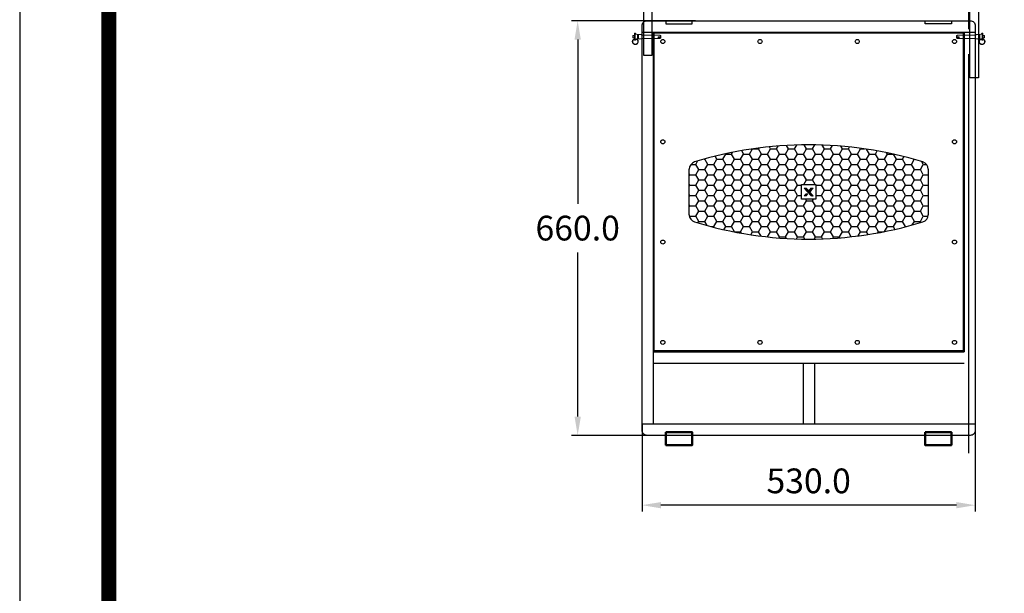
# Model space of a CAD drawing. Units: millimetres. Extents: x 0 to 9304, y 0 to 6560.
# Drawn here: x 0 to 1566, y 1575 to 2488 of the extents above; entities that cross this region are included whole.
import ezdxf

# ---------------------------------------------------------------- set-up
doc = ezdxf.new("R2010")
doc.units = ezdxf.units.MM
doc.header["$PDSIZE"] = -1
for name, color, linetype in [('02___PRT_ALL_AXES', 251, 'Continuous'), ('_Layer_', 7, 'Continuous'), ('_U+B808_U+C774_U+C5B4 1', 7, 'Continuous')]:
    doc.layers.add(name, color=color, linetype=linetype)
doc.styles.get("Standard").update_dxf_attribs({"font": 'malgun.ttf'})
doc.dimstyles.new('ISO-25$0', dxfattribs={"dimtxt": 15, "dimasz": 5, "dimexe": 1.25, "dimexo": 0.625, "dimtad": 1, "dimdec": 1, "dimdsep": 46, "dimtxsty": 'Standard', "dimcen": 0, "dimclrd": 1, "dimclre": 1, "dimclrt": 1, "dimadec": 0, "dimazin": 0, "dimtfac": 1, "dimtdec": 1, "dimtmove": 2, "dimatfit": 3, "dimfxl": 1, "dimtolj": 1, "dimarcsym": 0})

# ---------------------------------------------------------------- blocks, each defined once
blk = doc.blocks.new('도각')
at = {"color": 0}
blk.add_lwpolyline([(83409, 62000), (2709, 62000), (2709, 5100), (83409, 5100)], close=True, dxfattribs=at)
at = {"color": 0, "const_width": 204}
blk.add_lwpolyline([(3938, 61146), (82180, 61146), (82180, 5954), (3938, 5954)], close=True, dxfattribs=at)
blk = doc.blocks.new('A$C322E31C8')
at = {"color": 4}
for p, q in [((120, 107), (120, 101)), ((120, 59), (120, 65))]:
    blk.add_line(p, q, dxfattribs=at)
at = {"color": 4, "linetype": 'Continuous', "lineweight": 0}
for p, q in [((188, 47), (188, 119)), ((191, 45), (191, 120)), ((192, 45), (192, 120)), ((195, 117), (195, 48)), ((137, 58), (139, 59)), ((157, 39), (156, 35)), ((157, 38), (156, 34)), ((156, 35), (156, 31)), ((156, 34), (156, 30)), ((156, 31), (156, 30)), ((156, 30), (156, 28)), ((156, 28), (156, 24)), ((156, 24), (157, 20)), ((158, 43), (157, 39)), ((158, 42), (157, 38)), ((157, 20), (159, 16)), ((160, 47), (158, 43)), ((160, 46), (158, 42)), ((159, 34), (160, 38)), ((159, 30), (159, 34)), ((159, 29), (159, 30)), ((159, 30), (159, 30)), ((159, 29), (159, 30)), ((159, 25), (159, 29)), ((159, 25), (159, 29)), ((160, 21), (159, 25)), ((160, 21), (159, 25)), ((159, 16), (161, 13)), ((163, 50), (160, 47)), ((163, 49), (160, 46)), ((160, 38), (161, 42)), ((162, 18), (160, 21)), ((162, 18), (160, 21)), ((161, 42), (163, 45)), ((161, 13), (164, 9)), ((164, 14), (162, 18)), ((163, 14), (162, 18)), ((166, 53), (163, 50)), ((166, 52), (163, 49)), ((163, 45), (166, 48)), ((167, 11), (164, 14)), ((166, 11), (163, 14)), ((164, 9), (167, 6)), ((169, 56), (166, 53)), ((169, 55), (166, 52)), ((166, 48), (169, 51)), ((169, 9), (166, 11)), ((170, 9), (167, 11)), ((167, 6), (170, 4)), ((173, 58), (169, 56)), ((173, 57), (169, 55)), ((169, 51), (172, 53)), ((172, 7), (169, 9)), ((173, 6), (170, 9)), ((171, 4), (174, 3)), ((172, 53), (175, 55)), ((172, 7), (172, 6)), ((176, 60), (173, 58)), ((176, 59), (173, 57)), ((177, 5), (173, 6)), ((174, 3), (178, 1)), ((175, 55), (179, 56)), ((179, 60), (176, 60)), ((180, 60), (176, 59)), ((181, 4), (177, 5)), ((178, 1), (183, 0)), ((179, 56), (183, 57)), ((185, 3), (181, 4)), ((183, 57), (183, 57)), ((183, 0), (187, 0)), ((189, 3), (185, 3)), ((187, 0), (191, 0)), ((193, 4), (189, 3)), ((191, 0), (196, 1)), ((197, 5), (193, 4)), ((198, 60), (195, 60)), ((198, 59), (195, 60)), ((195, 56), (199, 55)), ((196, 1), (200, 3)), ((201, 6), (197, 5)), ((201, 58), (198, 60)), ((201, 57), (198, 59)), ((201, 7), (198, 6)), ((198, 6), (198, 6)), ((199, 55), (202, 53)), ((200, 3), (204, 4)), ((205, 56), (201, 58)), ((205, 55), (201, 57)), ((205, 9), (201, 7)), ((204, 8), (201, 6)), ((202, 53), (205, 51)), ((207, 11), (204, 8)), ((208, 53), (205, 56)), ((208, 53), (205, 55)), ((205, 51), (208, 48)), ((208, 12), (205, 9)), ((210, 14), (207, 11)), ((207, 7), (210, 10)), ((211, 50), (208, 53)), ((211, 50), (208, 53)), ((208, 48), (211, 45)), ((210, 15), (208, 12)), ((212, 18), (210, 15)), ((212, 17), (210, 14)), ((210, 10), (213, 13)), ((211, 72), (211, 94)), ((211, 94), (213, 93)), ((211, 72), (213, 73)), ((214, 47), (211, 50)), ((214, 46), (211, 50)), ((211, 45), (213, 42)), ((214, 22), (212, 18)), ((214, 21), (212, 17)), ((213, 73), (213, 93)), ((213, 42), (214, 39)), ((213, 13), (215, 17)), ((216, 43), (214, 47)), ((216, 43), (214, 46)), ((214, 39), (215, 35)), ((215, 26), (214, 22)), ((215, 25), (214, 21)), ((215, 35), (216, 31)), ((216, 31), (215, 29)), ((216, 30), (215, 28)), ((215, 29), (215, 26)), ((215, 28), (215, 25)), ((215, 17), (217, 21)), ((217, 39), (216, 43)), ((217, 39), (216, 43)), ((216, 31), (216, 30)), ((218, 35), (217, 39)), ((218, 35), (217, 39)), ((217, 21), (218, 25)), ((219, 31), (218, 35)), ((219, 30), (218, 35)), ((218, 29), (219, 30)), ((218, 25), (218, 29)), ((219, 30), (219, 31))]:
    blk.add_line(p, q, dxfattribs=at)
for centre, start, end in [((191, 117), 90, 147.7375), ((192, 117), 360, 90), ((191, 48), 212.2625, 270), ((192, 48), 270, 0)]:
    blk.add_arc(centre, 3, start, end, dxfattribs=at)
for points, knots in [([(171, 4), (171, 4), (171, 4), (170, 4), (170, 4), (170, 4)], [0, 0, 0, 0, 0.705932, 0.905556, 1, 1, 1, 1]), ([(172, 6), (172, 6), (172, 6), (172, 6), (171, 5), (171, 5), (171, 4)], [0, 0, 0, 0, 0.144032, 0.397115, 0.705045, 1, 1, 1, 1]), ([(198, 6), (198, 6), (198, 5), (198, 5), (198, 5)], [0, 0, 0, 0, 0.371356, 1, 1, 1, 1])]:
    blk.add_open_spline(points, degree=3, knots=knots, dxfattribs=at)
at = {"layer": '02___PRT_ALL_AXES', "color": 4, "linetype": 'Continuous', "lineweight": 0}
for p, q in [((120, 107), (153, 107)), ((153, 59), (153, 107)), ((153, 107), (154, 105)), ((154, 60), (154, 105)), ((154, 105), (163, 105)), ((163, 60), (163, 105)), ((191, 120), (192, 120)), ((-85, 97), (-76, 101)), ((-85, 69), (-85, 97)), ((-85, 69), (-76, 65)), ((-76, 65), (-76, 101)), ((-76, 101), (-12, 101)), ((-76, 65), (-12, 65)), ((-12, 101), (120, 101)), ((-12, 65), (120, 65)), ((120, 59), (153, 59)), ((153, 59), (154, 60)), ((154, 60), (163, 60)), ((191, 45), (192, 45)), ((195, 94), (211, 94)), ((195, 72), (211, 72))]:
    blk.add_line(p, q, dxfattribs=at)
for centre, radius, start, end in [((163, 135), 29.2, 270, 327.7375), ((-61, 77), 5.38, 170.5364, 178.8598), ((-62, 77), 5.19, 178.9049, 179.4421), ((-62, 77), 5.16, 179.4421, 179.9997), ((-61, 78), 6, 195.425, 344.4745), ((-61, 78), 6.08, 250.0006, 250.2255), ((-61, 78), 6.05, 289.7394, 291.221), ((-61, 77), 5.38, 1.1404, 9.4847), ((-60, 77), 5.19, 0.558, 1.0951), ((-60, 77), 5.16, 0.0003, 0.558), ((163, 31), 29.2, 32.2625, 90)]:
    blk.add_arc(centre, radius, start, end, dxfattribs=at)
for points in [[(-67, 78), (-67, 79), (-66, 79), (-66, 80)], [(-59, 72), (-60, 71), (-62, 71), (-63, 72)], [(-56, 80), (-56, 79), (-55, 79), (-55, 78)]]:
    blk.add_open_spline(points, degree=3, dxfattribs=at)
for points, knots in [([(-67, 77), (-67, 76), (-67, 75), (-66, 74), (-66, 74)], [0, 0, 0, 0, 0.746468, 1, 1, 1, 1]), ([(-66, 74), (-66, 74), (-67, 75), (-67, 76), (-67, 77)], [0, 0, 0, 0, 0.495031, 1, 1, 1, 1]), ([(-66, 80), (-65, 81), (-64, 82), (-61, 83), (-58, 82), (-57, 81), (-56, 80)], [0, 0, 0, 0, 0.249988, 0.500008, 0.75002, 1, 1, 1, 1]), ([(-63, 72), (-63, 72), (-64, 72), (-65, 73), (-66, 74)], [0, 0, 0, 0, 0.259326, 1, 1, 1, 1]), ([(-56, 74), (-56, 74), (-57, 73), (-58, 72), (-59, 72)], [0, 0, 0, 0, 0.245686, 1, 1, 1, 1]), ([(-56, 74), (-56, 74), (-55, 75), (-55, 76), (-55, 77)], [0, 0, 0, 0, 0.253532, 1, 1, 1, 1]), ([(-55, 77), (-55, 76), (-55, 75), (-56, 74), (-56, 74)], [0, 0, 0, 0, 0.50497, 1, 1, 1, 1])]:
    blk.add_open_spline(points, degree=3, knots=knots, dxfattribs=at)
blk = doc.blocks.new('block 15')
at = {"layer": '_U+B808_U+C774_U+C5B4 1', "lineweight": 0}
for points in [[(239, -290), (215, -290), (183, -327), (150, -290), (126, -290), (215, -390), (239, -390), (194, -340), (239, -290)], [(126, -390), (150, -390), (173, -364), (149, -364), (126, -390)]]:
    blk.add_lwpolyline(points, dxfattribs=at)
blk = doc.blocks.new('X_logo')
h = blk.add_hatch()
h.set_pattern_fill('ANSI31', color=256, scale=0.12265)
h.set_pattern_definition([(45, (28474.142556, -18693.294479), (-0.01084084753, 0.01084084753), [])])
h.paths.add_polyline_path([(30300, -19110.8), (30310.9, -19123), (30313.8, -19123), (30308.3, -19116.9), (30313.8, -19110.8), (30310.9, -19110.8), (30306.9, -19115.2), (30302.9, -19110.8)])
h = blk.add_hatch(color=256)
h.dxf.hatch_style = 1
h.paths.add_polyline_path([(30300, -19110.8), (30310.9, -19123), (30313.8, -19123), (30308.3, -19116.9), (30313.8, -19110.8), (30310.9, -19110.8), (30306.9, -19115.2), (30302.9, -19110.8)])
h = blk.add_hatch(color=256)
h.dxf.hatch_style = 1
h.paths.add_polyline_path([(30300, -19123), (30302.9, -19123), (30305.7, -19119.8), (30302.8, -19119.8)])
blk.add_lwpolyline([(30295.4, -19105.3), (30318.4, -19105.3), (30318.4, -19128.3), (30295.4, -19128.3)], close=True)
at = {"layer": '_U+B808_U+C774_U+C5B4 1', "xscale": 0.12265018882905, "yscale": 0.12265018882905, "zscale": 0.12265018882905}
blk.add_blockref('block 15', (30284.5, -19075.2), dxfattribs=at)
blk = doc.blocks.new('*D23')
at = {"color": 1, "lineweight": -2, "transparency": 16777216}
for p, q in [((1074.5, 2486.4), (877.3, 2486.4)), ((887.3, 2456.4), (887.3, 2195.1)), ((887.3, 1856.4), (887.3, 2117.8)), ((1097.4, 1826.4), (877.3, 1826.4))]:
    blk.add_line(p, q, dxfattribs=at)
at = {"color": 1, "transparency": 16777216}
for points in [[(882.3, 2456.4), (892.3, 2456.4), (887.3, 2486.4)], [(882.3, 1856.4), (892.3, 1856.4), (887.3, 1826.4)]]:
    blk.add_solid(points, dxfattribs=at)
at = {"layer": 'Defpoints', "color": 0, "transparency": 16777216}
for p in [(887.3, 2486.4), (1084.5, 2486.4), (1107.4, 1826.4)]:
    blk.add_point(p, dxfattribs=at)
at = {"color": 1, "transparency": 16777216, "insert": (887.3, 2156.4), "char_height": 39.38, "attachment_point": 5}
blk.add_mtext('\\A1;660.0', dxfattribs=at)
blk = doc.blocks.new('*D24')
at = {"color": 1, "lineweight": -2, "transparency": 16777216}
for p, q in [((1519.6, 1856.9), (1519.6, 1705.4)), ((989.6, 1844.9), (989.6, 1705.4)), ((1489.6, 1715.4), (1019.6, 1715.4))]:
    blk.add_line(p, q, dxfattribs=at)
at = {"color": 1, "transparency": 16777216}
for points in [[(1019.6, 1720.4), (1019.6, 1710.4), (989.6, 1715.4)], [(1489.6, 1720.4), (1489.6, 1710.4), (1519.6, 1715.4)]]:
    blk.add_solid(points, dxfattribs=at)
at = {"layer": 'Defpoints', "color": 0, "transparency": 16777216}
for p in [(1519.6, 1866.9), (989.6, 1854.9), (989.6, 1715.4)]:
    blk.add_point(p, dxfattribs=at)
at = {"color": 1, "transparency": 16777216, "insert": (1254.6, 1754.1), "char_height": 39.38, "attachment_point": 5}
blk.add_mtext('\\A1;530.0', dxfattribs=at)

msp = doc.modelspace()

# ---------------------------------------------------------------- linework, layer by layer
for p, q in [((1509.01, 3107.92), (1509.01, 2473)), ((989.64, 2468.43), (1519.64, 2468.43)), ((1007.64, 1844.43), (1007.64, 2468.43)), ((1509.01, 2432.96), (1509.01, 1798.05)), ((1064.64, 2177.72), (1064.64, 2250.14)), ((1444.64, 2250.14), (1444.64, 2177.72)), ((1007.64, 1959.43), (1501.64, 1959.43)), ((1007.64, 1941.43), (1501.64, 1941.43)), ((1245.64, 1941.43), (1245.64, 1844.43)), ((1263.64, 1941.43), (1263.64, 1844.43)), ((1519.64, 1844.43), (989.64, 1844.43))]:
    msp.add_line(p, q)
at = {"color": 4}
for p, q in [((1027.56, 2486.43), (1027.56, 2481.43)), ((1027.56, 2481.43), (1069.56, 2481.43)), ((1069.56, 2481.43), (1069.56, 2486.43)), ((1439.72, 2481.43), (1439.72, 2486.43)), ((1481.72, 2481.43), (1439.72, 2481.43)), ((1481.72, 2486.43), (1481.72, 2481.43)), ((1027.56, 1826.43), (1027.56, 1831.43)), ((1027.56, 1831.43), (1069.56, 1831.43)), ((1069.56, 1831.43), (1069.56, 1826.43)), ((1481.72, 1831.43), (1439.72, 1831.43)), ((1439.72, 1831.43), (1439.72, 1826.43)), ((1481.72, 1826.43), (1481.72, 1831.43))]:
    msp.add_line(p, q, dxfattribs=at)
at = {"color": 0, "linetype": 'Continuous'}
for p, q in [((1203.6, 2282.54), (1206.19, 2287.02)), ((1222.65, 2282.54), (1219.54, 2287.93)), ((1232.18, 2282.54), (1235.7, 2288.64)), ((1251.23, 2282.54), (1247.56, 2288.89)), ((1260.75, 2282.54), (1264.4, 2288.85)), ((1279.8, 2282.54), (1276.33, 2288.55)), ((1289.33, 2282.54), (1292.35, 2287.78)), ((1308.38, 2282.54), (1305.92, 2286.79)), ((1108.35, 2266.04), (1105.68, 2270.67)), ((1117.88, 2266.04), (1122.64, 2274.29)), ((1122.64, 2274.29), (1122.46, 2274.6)), ((1122.64, 2274.29), (1132.17, 2274.29)), ((1132.16, 2274.29), (1133.7, 2276.95)), ((1136.93, 2266.04), (1132.17, 2274.29)), ((1146.45, 2266.04), (1151.21, 2274.29)), ((1151.22, 2274.29), (1148.11, 2279.66)), ((1151.22, 2274.29), (1160.74, 2274.29)), ((1160.74, 2274.29), (1165.45, 2282.44)), ((1165.5, 2266.04), (1160.74, 2274.29)), ((1166.1, 2282.54), (1175.03, 2282.54)), ((1175.03, 2282.54), (1175.79, 2283.87)), ((1179.79, 2274.29), (1175.03, 2282.54)), ((1175.03, 2266.04), (1179.79, 2274.29)), ((1179.79, 2274.29), (1189.32, 2274.29)), ((1189.31, 2274.29), (1194.08, 2282.54)), ((1194.08, 2266.04), (1189.32, 2274.29)), ((1194.08, 2282.54), (1192.22, 2285.76)), ((1194.08, 2282.54), (1203.6, 2282.54)), ((1208.37, 2274.29), (1203.6, 2282.54)), ((1203.6, 2266.04), (1208.36, 2274.29)), ((1208.37, 2274.29), (1217.89, 2274.29)), ((1217.89, 2274.29), (1222.65, 2282.54)), ((1222.65, 2266.04), (1217.89, 2274.29)), ((1222.65, 2282.54), (1232.18, 2282.54)), ((1236.94, 2274.29), (1232.18, 2282.54)), ((1232.18, 2266.04), (1236.94, 2274.29)), ((1236.94, 2274.29), (1246.47, 2274.29)), ((1246.46, 2274.29), (1251.23, 2282.54)), ((1251.23, 2266.04), (1246.47, 2274.29)), ((1251.23, 2282.54), (1260.75, 2282.54)), ((1265.51, 2274.29), (1260.75, 2282.54)), ((1260.75, 2266.04), (1265.51, 2274.29)), ((1265.52, 2274.29), (1275.04, 2274.29)), ((1275.04, 2274.29), (1279.8, 2282.54)), ((1279.8, 2266.04), (1275.04, 2274.29)), ((1279.8, 2282.54), (1289.33, 2282.54)), ((1294.09, 2274.29), (1289.33, 2282.54)), ((1289.33, 2266.04), (1294.09, 2274.29)), ((1294.09, 2274.29), (1303.62, 2274.29)), ((1303.61, 2274.29), (1308.38, 2282.54)), ((1308.38, 2266.04), (1303.61, 2274.29)), ((1308.38, 2282.54), (1317.9, 2282.54)), ((1317.9, 2282.54), (1319.61, 2285.5)), ((1322.66, 2274.29), (1317.9, 2282.54)), ((1317.9, 2266.04), (1322.66, 2274.29)), ((1322.67, 2274.29), (1332.19, 2274.29)), ((1332.19, 2274.29), (1336.95, 2282.54)), ((1336.95, 2266.04), (1332.19, 2274.29)), ((1336.95, 2282.54), (1336.41, 2283.48)), ((1336.95, 2282.54), (1343.18, 2282.54)), ((1346.48, 2266.04), (1351.24, 2274.29)), ((1351.24, 2274.29), (1346.78, 2282.01)), ((1351.24, 2274.29), (1360.77, 2274.29)), ((1360.76, 2274.29), (1363.61, 2279.22)), ((1365.53, 2266.04), (1360.76, 2274.29)), ((1375.05, 2266.04), (1379.81, 2274.29)), ((1379.81, 2274.29), (1378.63, 2276.33)), ((1379.82, 2274.29), (1388.21, 2274.29)), ((1394.1, 2266.04), (1389.51, 2274)), ((1067.4, 2257.79), (1075.02, 2257.79)), ((1075.01, 2257.79), (1078.09, 2263.12)), ((1079.78, 2249.54), (1075.02, 2257.79)), ((1088.19, 2266.04), (1089.3, 2266.04)), ((1089.3, 2266.04), (1089.51, 2266.41)), ((1094.07, 2257.79), (1089.3, 2266.04)), ((1089.3, 2249.54), (1094.06, 2257.79)), ((1094.07, 2257.79), (1103.59, 2257.79)), ((1103.59, 2257.79), (1108.35, 2266.04)), ((1108.35, 2249.54), (1103.59, 2257.79)), ((1108.35, 2266.04), (1117.88, 2266.04)), ((1122.64, 2257.79), (1117.88, 2266.04)), ((1117.88, 2249.54), (1122.64, 2257.79)), ((1122.64, 2257.79), (1132.17, 2257.79)), ((1132.16, 2257.79), (1136.93, 2266.04)), ((1136.93, 2249.54), (1132.17, 2257.79)), ((1136.93, 2266.04), (1146.45, 2266.04)), ((1151.22, 2257.79), (1146.45, 2266.04)), ((1146.45, 2249.54), (1151.21, 2257.79)), ((1151.22, 2257.79), (1160.74, 2257.79)), ((1160.74, 2257.79), (1165.5, 2266.04)), ((1165.5, 2249.54), (1160.74, 2257.79)), ((1165.5, 2266.04), (1175.03, 2266.04)), ((1179.79, 2257.79), (1175.03, 2266.04)), ((1175.03, 2249.54), (1179.79, 2257.79)), ((1179.79, 2257.79), (1189.32, 2257.79)), ((1189.31, 2257.79), (1194.08, 2266.04)), ((1194.08, 2249.54), (1189.32, 2257.79)), ((1194.08, 2266.04), (1203.6, 2266.04)), ((1208.37, 2257.79), (1203.6, 2266.04)), ((1203.6, 2249.54), (1208.36, 2257.79)), ((1208.37, 2257.79), (1217.89, 2257.79)), ((1217.89, 2257.79), (1222.65, 2266.04)), ((1222.65, 2249.54), (1217.89, 2257.79)), ((1222.65, 2266.04), (1232.18, 2266.04)), ((1236.94, 2257.79), (1232.18, 2266.04)), ((1232.18, 2249.54), (1236.94, 2257.79)), ((1236.94, 2257.79), (1246.47, 2257.79)), ((1246.46, 2257.79), (1251.23, 2266.04)), ((1251.23, 2249.54), (1246.47, 2257.79)), ((1251.23, 2266.04), (1260.75, 2266.04)), ((1265.51, 2257.79), (1260.75, 2266.04)), ((1260.75, 2249.54), (1265.51, 2257.79)), ((1265.52, 2257.79), (1275.04, 2257.79)), ((1275.04, 2257.79), (1279.8, 2266.04)), ((1279.8, 2249.54), (1275.04, 2257.79)), ((1279.8, 2266.04), (1289.33, 2266.04)), ((1294.09, 2257.79), (1289.33, 2266.04)), ((1289.33, 2249.54), (1294.09, 2257.79)), ((1294.09, 2257.79), (1303.62, 2257.79)), ((1303.61, 2257.79), (1308.38, 2266.04)), ((1308.38, 2249.54), (1303.61, 2257.79)), ((1308.38, 2266.04), (1317.9, 2266.04)), ((1322.66, 2257.79), (1317.9, 2266.04)), ((1317.9, 2249.54), (1322.66, 2257.79)), ((1322.67, 2257.79), (1332.19, 2257.79)), ((1332.19, 2257.79), (1336.95, 2266.04)), ((1336.95, 2249.54), (1332.19, 2257.79)), ((1336.95, 2266.04), (1346.48, 2266.04)), ((1351.24, 2257.79), (1346.48, 2266.04)), ((1346.48, 2249.54), (1351.24, 2257.79)), ((1351.24, 2257.79), (1360.77, 2257.79)), ((1360.76, 2257.79), (1365.53, 2266.04)), ((1365.53, 2249.54), (1360.76, 2257.79)), ((1365.53, 2266.04), (1375.05, 2266.04)), ((1379.81, 2257.79), (1375.05, 2266.04)), ((1375.05, 2249.54), (1379.81, 2257.79)), ((1379.82, 2257.79), (1389.34, 2257.79)), ((1389.34, 2257.79), (1394.1, 2266.04)), ((1394.1, 2249.54), (1389.34, 2257.79)), ((1394.1, 2266.04), (1403.63, 2266.04)), ((1403.63, 2266.04), (1405.96, 2270.08)), ((1408.39, 2257.79), (1403.63, 2266.04)), ((1403.63, 2249.54), (1408.39, 2257.79)), ((1408.39, 2257.79), (1417.92, 2257.79)), ((1417.91, 2257.79), (1422.45, 2265.66)), ((1422.68, 2249.54), (1417.91, 2257.79)), ((1432.2, 2249.54), (1436.96, 2257.79)), ((1436.96, 2257.79), (1434.46, 2262.13)), ((1436.97, 2257.79), (1441.88, 2257.79)), ((1065.49, 2241.29), (1064.64, 2242.77)), ((1064.64, 2239.82), (1065.49, 2241.3)), ((1065.49, 2241.29), (1075.02, 2241.29)), ((1075.01, 2241.3), (1079.78, 2249.54)), ((1079.78, 2233.04), (1075.02, 2241.29)), ((1079.78, 2249.54), (1089.3, 2249.54)), ((1094.07, 2241.29), (1089.3, 2249.54)), ((1089.3, 2233.05), (1094.06, 2241.3)), ((1094.07, 2241.29), (1103.59, 2241.29)), ((1103.59, 2241.3), (1108.35, 2249.54)), ((1108.35, 2233.04), (1103.59, 2241.29)), ((1108.35, 2249.54), (1117.88, 2249.54)), ((1122.64, 2241.29), (1117.88, 2249.54)), ((1117.88, 2233.05), (1122.64, 2241.3)), ((1122.64, 2241.29), (1132.17, 2241.29)), ((1132.16, 2241.3), (1136.93, 2249.54)), ((1136.93, 2233.04), (1132.17, 2241.29)), ((1136.93, 2249.54), (1146.45, 2249.54)), ((1151.22, 2241.29), (1146.45, 2249.54)), ((1146.45, 2233.05), (1151.21, 2241.3)), ((1151.22, 2241.29), (1160.74, 2241.29)), ((1160.74, 2241.3), (1165.5, 2249.54)), ((1165.5, 2233.04), (1160.74, 2241.29)), ((1165.5, 2249.54), (1175.03, 2249.54)), ((1179.79, 2241.29), (1175.03, 2249.54)), ((1175.03, 2233.05), (1179.79, 2241.3)), ((1179.79, 2241.29), (1189.32, 2241.29)), ((1189.31, 2241.3), (1194.08, 2249.54)), ((1194.08, 2233.04), (1189.32, 2241.29)), ((1194.08, 2249.54), (1203.6, 2249.54)), ((1208.37, 2241.29), (1203.6, 2249.54)), ((1203.6, 2233.05), (1208.36, 2241.3)), ((1208.37, 2241.29), (1217.89, 2241.29)), ((1217.89, 2241.3), (1222.65, 2249.54)), ((1222.65, 2233.04), (1217.89, 2241.29)), ((1222.65, 2249.54), (1232.18, 2249.54)), ((1236.94, 2241.29), (1232.18, 2249.54)), ((1232.18, 2233.05), (1236.94, 2241.3)), ((1236.94, 2241.29), (1246.47, 2241.29)), ((1246.46, 2241.3), (1251.23, 2249.54)), ((1251.23, 2233.04), (1246.47, 2241.29)), ((1251.23, 2249.54), (1260.75, 2249.54)), ((1265.51, 2241.29), (1260.75, 2249.54)), ((1260.75, 2233.05), (1265.51, 2241.3)), ((1265.52, 2241.29), (1275.04, 2241.29)), ((1275.04, 2241.3), (1279.8, 2249.54)), ((1279.8, 2233.04), (1275.04, 2241.29)), ((1279.8, 2249.54), (1289.33, 2249.54)), ((1294.09, 2241.29), (1289.33, 2249.54)), ((1289.33, 2233.05), (1294.09, 2241.3)), ((1294.09, 2241.29), (1303.62, 2241.29)), ((1303.61, 2241.3), (1308.38, 2249.54)), ((1308.38, 2233.04), (1303.61, 2241.29)), ((1308.38, 2249.54), (1317.9, 2249.54)), ((1322.66, 2241.29), (1317.9, 2249.54)), ((1317.9, 2233.05), (1322.66, 2241.3)), ((1322.67, 2241.29), (1332.19, 2241.29)), ((1332.19, 2241.3), (1336.95, 2249.54)), ((1336.95, 2233.04), (1332.19, 2241.29)), ((1336.95, 2249.54), (1346.48, 2249.54)), ((1351.24, 2241.29), (1346.48, 2249.54)), ((1346.48, 2233.05), (1351.24, 2241.3)), ((1351.24, 2241.29), (1360.77, 2241.29)), ((1360.76, 2241.3), (1365.53, 2249.54)), ((1365.53, 2233.04), (1360.76, 2241.29)), ((1365.53, 2249.54), (1375.05, 2249.54)), ((1379.81, 2241.29), (1375.05, 2249.54)), ((1375.05, 2233.05), (1379.81, 2241.3)), ((1379.82, 2241.29), (1389.34, 2241.29)), ((1389.34, 2241.3), (1394.1, 2249.54)), ((1394.1, 2233.04), (1389.34, 2241.29)), ((1394.1, 2249.54), (1403.63, 2249.54)), ((1408.39, 2241.29), (1403.63, 2249.54)), ((1403.63, 2233.05), (1408.39, 2241.3)), ((1408.39, 2241.29), (1417.92, 2241.29)), ((1417.91, 2241.3), (1422.68, 2249.54)), ((1422.68, 2233.04), (1417.91, 2241.29)), ((1422.68, 2249.54), (1432.2, 2249.54)), ((1436.96, 2241.29), (1432.2, 2249.54)), ((1432.2, 2233.05), (1436.96, 2241.3)), ((1436.97, 2241.29), (1444.64, 2241.29)), ((1065.49, 2224.79), (1064.64, 2226.27)), ((1064.64, 2223.33), (1065.49, 2224.8)), ((1065.49, 2224.8), (1075.02, 2224.8)), ((1075.01, 2224.8), (1079.78, 2233.05)), ((1079.78, 2216.55), (1075.02, 2224.79)), ((1079.78, 2233.05), (1089.3, 2233.05)), ((1094.07, 2224.79), (1089.3, 2233.04)), ((1089.3, 2216.55), (1094.06, 2224.8)), ((1094.07, 2224.8), (1103.59, 2224.8)), ((1103.59, 2224.8), (1108.35, 2233.05)), ((1108.35, 2216.55), (1103.59, 2224.79)), ((1108.35, 2233.05), (1117.88, 2233.05)), ((1122.64, 2224.79), (1117.88, 2233.04)), ((1117.88, 2216.55), (1122.64, 2224.8)), ((1122.64, 2224.8), (1132.17, 2224.8)), ((1132.16, 2224.8), (1136.93, 2233.05)), ((1136.93, 2216.55), (1132.17, 2224.79)), ((1136.93, 2233.05), (1146.45, 2233.05)), ((1151.22, 2224.79), (1146.45, 2233.04)), ((1146.45, 2216.55), (1151.21, 2224.8)), ((1151.22, 2224.8), (1160.74, 2224.8)), ((1160.74, 2224.8), (1165.5, 2233.05)), ((1165.5, 2216.55), (1160.74, 2224.79)), ((1165.5, 2233.05), (1175.03, 2233.05)), ((1179.79, 2224.79), (1175.03, 2233.04)), ((1175.03, 2216.55), (1179.79, 2224.8)), ((1179.79, 2224.8), (1189.32, 2224.8)), ((1189.31, 2224.8), (1194.08, 2233.05)), ((1194.08, 2216.55), (1189.32, 2224.79)), ((1194.08, 2233.05), (1203.6, 2233.05)), ((1208.37, 2224.79), (1203.6, 2233.04)), ((1203.6, 2216.55), (1208.36, 2224.8)), ((1208.37, 2224.8), (1217.89, 2224.8)), ((1217.89, 2224.8), (1222.65, 2233.05)), ((1222.65, 2216.55), (1217.89, 2224.79)), ((1222.65, 2233.05), (1232.18, 2233.05)), ((1236.94, 2224.79), (1232.18, 2233.04)), ((1232.18, 2216.55), (1236.94, 2224.8)), ((1236.94, 2224.8), (1243.03, 2224.8)), ((1246.94, 2225.63), (1251.23, 2233.05)), ((1251.23, 2233.05), (1260.75, 2233.05)), ((1265.03, 2225.63), (1260.75, 2233.04)), ((1266.25, 2224.8), (1275.04, 2224.8)), ((1275.04, 2224.8), (1279.8, 2233.05)), ((1279.8, 2216.55), (1275.04, 2224.79)), ((1279.8, 2233.05), (1289.33, 2233.05)), ((1294.09, 2224.79), (1289.33, 2233.04)), ((1289.33, 2216.55), (1294.09, 2224.8)), ((1294.09, 2224.8), (1303.62, 2224.8)), ((1303.61, 2224.8), (1308.38, 2233.05)), ((1308.38, 2216.55), (1303.61, 2224.79)), ((1308.38, 2233.05), (1317.9, 2233.05)), ((1322.66, 2224.79), (1317.9, 2233.04)), ((1317.9, 2216.55), (1322.66, 2224.8)), ((1322.67, 2224.8), (1332.19, 2224.8)), ((1332.19, 2224.8), (1336.95, 2233.05)), ((1336.95, 2216.55), (1332.19, 2224.79)), ((1336.95, 2233.05), (1346.48, 2233.05)), ((1351.24, 2224.79), (1346.48, 2233.04)), ((1346.48, 2216.55), (1351.24, 2224.8)), ((1351.24, 2224.8), (1360.77, 2224.8)), ((1360.76, 2224.8), (1365.53, 2233.05)), ((1365.53, 2216.55), (1360.76, 2224.79)), ((1365.53, 2233.05), (1375.05, 2233.05)), ((1379.81, 2224.79), (1375.05, 2233.04)), ((1375.05, 2216.55), (1379.81, 2224.8)), ((1379.82, 2224.8), (1389.34, 2224.8)), ((1389.34, 2224.8), (1394.1, 2233.05)), ((1394.1, 2216.55), (1389.34, 2224.79)), ((1394.1, 2233.05), (1403.63, 2233.05)), ((1408.39, 2224.79), (1403.63, 2233.04)), ((1403.63, 2216.55), (1408.39, 2224.8)), ((1408.39, 2224.8), (1417.92, 2224.8)), ((1417.91, 2224.8), (1422.68, 2233.05)), ((1422.68, 2216.55), (1417.91, 2224.79)), ((1422.68, 2233.05), (1432.2, 2233.05)), ((1436.96, 2224.79), (1432.2, 2233.04)), ((1432.2, 2216.55), (1436.96, 2224.8)), ((1436.97, 2224.8), (1444.64, 2224.8)), ((1065.49, 2208.3), (1064.64, 2209.77)), ((1064.64, 2206.83), (1065.49, 2208.3)), ((1065.49, 2208.3), (1075.02, 2208.3)), ((1075.01, 2208.3), (1079.78, 2216.55)), ((1079.78, 2200.05), (1075.02, 2208.3)), ((1079.78, 2216.55), (1089.3, 2216.55)), ((1094.07, 2208.3), (1089.3, 2216.55)), ((1089.3, 2200.05), (1094.06, 2208.3)), ((1094.07, 2208.3), (1103.59, 2208.3)), ((1103.59, 2208.3), (1108.35, 2216.55)), ((1108.35, 2200.05), (1103.59, 2208.3)), ((1108.35, 2216.55), (1117.88, 2216.55)), ((1122.64, 2208.3), (1117.88, 2216.55)), ((1117.88, 2200.05), (1122.64, 2208.3)), ((1122.64, 2208.3), (1132.17, 2208.3)), ((1132.16, 2208.3), (1136.93, 2216.55)), ((1136.93, 2200.05), (1132.17, 2208.3)), ((1136.93, 2216.55), (1146.45, 2216.55)), ((1151.22, 2208.3), (1146.45, 2216.55)), ((1146.45, 2200.05), (1151.21, 2208.3)), ((1151.22, 2208.3), (1160.74, 2208.3)), ((1160.74, 2208.3), (1165.5, 2216.55)), ((1165.5, 2200.05), (1160.74, 2208.3)), ((1165.5, 2216.55), (1175.03, 2216.55)), ((1179.79, 2208.3), (1175.03, 2216.55)), ((1175.03, 2200.05), (1179.79, 2208.3)), ((1179.79, 2208.3), (1189.32, 2208.3)), ((1189.31, 2208.3), (1194.08, 2216.55)), ((1194.08, 2200.05), (1189.32, 2208.3)), ((1194.08, 2216.55), (1203.6, 2216.55)), ((1208.37, 2208.3), (1203.6, 2216.55)), ((1203.6, 2200.05), (1208.36, 2208.3)), ((1208.37, 2208.3), (1217.89, 2208.3)), ((1217.89, 2208.3), (1222.65, 2216.55)), ((1222.65, 2200.05), (1217.89, 2208.3)), ((1222.65, 2216.55), (1232.18, 2216.55)), ((1236.94, 2208.3), (1232.18, 2216.55)), ((1232.18, 2200.05), (1236.94, 2208.3)), ((1236.94, 2208.3), (1243.03, 2208.3)), ((1251.23, 2216.55), (1249.19, 2220.07)), ((1251.07, 2216.27), (1251.23, 2216.55)), ((1251.23, 2216.55), (1253.76, 2216.55)), ((1255.52, 2216.55), (1258.47, 2216.55)), ((1266.25, 2208.3), (1275.04, 2208.3)), ((1275.04, 2208.3), (1279.8, 2216.55)), ((1279.8, 2200.05), (1275.04, 2208.3)), ((1279.8, 2216.55), (1289.33, 2216.55)), ((1294.09, 2208.3), (1289.33, 2216.55)), ((1289.33, 2200.05), (1294.09, 2208.3)), ((1294.09, 2208.3), (1303.62, 2208.3)), ((1303.61, 2208.3), (1308.38, 2216.55)), ((1308.38, 2200.05), (1303.61, 2208.3)), ((1308.38, 2216.55), (1317.9, 2216.55)), ((1322.66, 2208.3), (1317.9, 2216.55)), ((1317.9, 2200.05), (1322.66, 2208.3)), ((1322.67, 2208.3), (1332.19, 2208.3)), ((1332.19, 2208.3), (1336.95, 2216.55)), ((1336.95, 2200.05), (1332.19, 2208.3)), ((1336.95, 2216.55), (1346.48, 2216.55)), ((1351.24, 2208.3), (1346.48, 2216.55)), ((1346.48, 2200.05), (1351.24, 2208.3)), ((1351.24, 2208.3), (1360.77, 2208.3)), ((1360.76, 2208.3), (1365.53, 2216.55)), ((1365.53, 2200.05), (1360.76, 2208.3)), ((1365.53, 2216.55), (1375.05, 2216.55)), ((1379.81, 2208.3), (1375.05, 2216.55)), ((1375.05, 2200.05), (1379.81, 2208.3)), ((1379.82, 2208.3), (1389.34, 2208.3)), ((1389.34, 2208.3), (1394.1, 2216.55)), ((1394.1, 2200.05), (1389.34, 2208.3)), ((1394.1, 2216.55), (1403.63, 2216.55)), ((1408.39, 2208.3), (1403.63, 2216.55)), ((1403.63, 2200.05), (1408.39, 2208.3)), ((1408.39, 2208.3), (1417.92, 2208.3)), ((1417.91, 2208.3), (1422.68, 2216.55)), ((1422.68, 2200.05), (1417.91, 2208.3)), ((1422.68, 2216.55), (1432.2, 2216.55)), ((1436.96, 2208.3), (1432.2, 2216.55)), ((1432.2, 2200.05), (1436.96, 2208.3)), ((1436.97, 2208.3), (1444.64, 2208.3)), ((1065.49, 2191.8), (1064.64, 2193.27)), ((1075.01, 2191.8), (1079.78, 2200.05)), ((1079.78, 2200.05), (1089.3, 2200.05)), ((1094.07, 2191.8), (1089.3, 2200.05)), ((1103.59, 2191.8), (1108.35, 2200.05)), ((1108.35, 2200.05), (1117.88, 2200.05)), ((1122.64, 2191.8), (1117.88, 2200.05)), ((1132.16, 2191.8), (1136.93, 2200.05)), ((1136.93, 2200.05), (1146.45, 2200.05)), ((1151.22, 2191.8), (1146.45, 2200.05)), ((1160.74, 2191.8), (1165.5, 2200.05)), ((1165.5, 2200.05), (1175.03, 2200.05)), ((1179.79, 2191.8), (1175.03, 2200.05)), ((1189.31, 2191.8), (1194.08, 2200.05)), ((1194.08, 2200.05), (1203.6, 2200.05)), ((1208.37, 2191.8), (1203.6, 2200.05)), ((1217.89, 2191.8), (1222.65, 2200.05)), ((1222.65, 2200.05), (1232.18, 2200.05)), ((1236.94, 2191.8), (1232.18, 2200.05)), ((1246.46, 2191.8), (1251.23, 2200.05)), ((1251.23, 2200.05), (1249.86, 2202.41)), ((1251.23, 2200.05), (1260.75, 2200.05)), ((1260.75, 2200.05), (1262.11, 2202.41)), ((1265.51, 2191.8), (1260.75, 2200.05)), ((1275.04, 2191.8), (1279.8, 2200.05)), ((1279.8, 2200.05), (1289.33, 2200.05)), ((1294.09, 2191.8), (1289.33, 2200.05)), ((1303.61, 2191.8), (1308.38, 2200.05)), ((1308.38, 2200.05), (1317.9, 2200.05)), ((1322.66, 2191.8), (1317.9, 2200.05)), ((1332.19, 2191.8), (1336.95, 2200.05)), ((1336.95, 2200.05), (1346.48, 2200.05)), ((1351.24, 2191.8), (1346.48, 2200.05)), ((1360.76, 2191.8), (1365.53, 2200.05)), ((1365.53, 2200.05), (1375.05, 2200.05)), ((1379.81, 2191.8), (1375.05, 2200.05)), ((1389.34, 2191.8), (1394.1, 2200.05)), ((1394.1, 2200.05), (1403.63, 2200.05)), ((1408.39, 2191.8), (1403.63, 2200.05)), ((1417.91, 2191.8), (1422.68, 2200.05)), ((1422.68, 2200.05), (1432.2, 2200.05)), ((1436.96, 2191.8), (1432.2, 2200.05)), ((1064.64, 2190.33), (1065.49, 2191.8)), ((1065.49, 2175.3), (1064.68, 2176.7)), ((1065.49, 2191.8), (1075.02, 2191.8)), ((1075.01, 2175.3), (1079.78, 2183.55)), ((1079.78, 2183.55), (1075.02, 2191.8)), ((1079.78, 2183.55), (1089.3, 2183.55)), ((1089.3, 2183.55), (1094.06, 2191.8)), ((1094.07, 2175.3), (1089.3, 2183.55)), ((1094.07, 2191.8), (1103.59, 2191.8)), ((1108.35, 2183.55), (1103.59, 2191.8)), ((1103.59, 2175.3), (1108.35, 2183.55)), ((1108.35, 2183.55), (1117.88, 2183.55)), ((1117.88, 2183.55), (1122.64, 2191.8)), ((1122.64, 2175.3), (1117.88, 2183.55)), ((1122.64, 2191.8), (1132.17, 2191.8)), ((1132.16, 2175.3), (1136.93, 2183.55)), ((1136.93, 2183.55), (1132.17, 2191.8)), ((1136.93, 2183.55), (1146.45, 2183.55)), ((1146.45, 2183.55), (1151.21, 2191.8)), ((1151.22, 2175.3), (1146.45, 2183.55)), ((1151.22, 2191.8), (1160.74, 2191.8)), ((1165.5, 2183.55), (1160.74, 2191.8)), ((1160.74, 2175.3), (1165.5, 2183.55)), ((1165.5, 2183.55), (1175.03, 2183.55)), ((1175.03, 2183.55), (1179.79, 2191.8)), ((1179.79, 2175.3), (1175.03, 2183.55)), ((1179.79, 2191.8), (1189.32, 2191.8)), ((1189.31, 2175.3), (1194.08, 2183.55)), ((1194.08, 2183.55), (1189.32, 2191.8)), ((1194.08, 2183.55), (1203.6, 2183.55)), ((1203.6, 2183.55), (1208.36, 2191.8)), ((1208.37, 2175.3), (1203.6, 2183.55)), ((1208.37, 2191.8), (1217.89, 2191.8)), ((1222.65, 2183.55), (1217.89, 2191.8)), ((1217.89, 2175.3), (1222.65, 2183.55)), ((1222.65, 2183.55), (1232.18, 2183.55)), ((1232.18, 2183.55), (1236.94, 2191.8)), ((1236.94, 2175.3), (1232.18, 2183.55)), ((1236.94, 2191.8), (1246.47, 2191.8)), ((1246.46, 2175.3), (1251.23, 2183.55)), ((1251.23, 2183.55), (1246.47, 2191.8)), ((1251.23, 2183.55), (1260.75, 2183.55)), ((1260.75, 2183.55), (1265.51, 2191.8)), ((1265.51, 2175.3), (1260.75, 2183.55)), ((1265.52, 2191.8), (1275.04, 2191.8)), ((1279.8, 2183.55), (1275.04, 2191.8)), ((1275.04, 2175.3), (1279.8, 2183.55)), ((1279.8, 2183.55), (1289.33, 2183.55)), ((1289.33, 2183.55), (1294.09, 2191.8)), ((1294.09, 2175.3), (1289.33, 2183.55)), ((1294.09, 2191.8), (1303.62, 2191.8)), ((1303.61, 2175.3), (1308.38, 2183.55)), ((1308.38, 2183.55), (1303.61, 2191.8)), ((1308.38, 2183.55), (1317.9, 2183.55)), ((1317.9, 2183.55), (1322.66, 2191.8)), ((1322.66, 2175.3), (1317.9, 2183.55)), ((1322.67, 2191.8), (1332.19, 2191.8)), ((1336.95, 2183.55), (1332.19, 2191.8)), ((1332.19, 2175.3), (1336.95, 2183.55)), ((1336.95, 2183.55), (1346.48, 2183.55)), ((1346.48, 2183.55), (1351.24, 2191.8)), ((1351.24, 2175.3), (1346.48, 2183.55)), ((1351.24, 2191.8), (1360.77, 2191.8)), ((1365.53, 2183.55), (1360.76, 2191.8)), ((1360.76, 2175.3), (1365.53, 2183.55)), ((1365.53, 2183.55), (1375.05, 2183.55)), ((1375.05, 2183.55), (1379.81, 2191.8)), ((1379.81, 2175.3), (1375.05, 2183.55)), ((1379.82, 2191.8), (1389.34, 2191.8)), ((1394.1, 2183.55), (1389.34, 2191.8)), ((1389.34, 2175.3), (1394.1, 2183.55)), ((1394.1, 2183.55), (1403.63, 2183.55)), ((1403.63, 2183.55), (1408.39, 2191.8)), ((1408.39, 2175.3), (1403.63, 2183.55)), ((1408.39, 2191.8), (1417.92, 2191.8)), ((1422.68, 2183.55), (1417.91, 2191.8)), ((1417.91, 2175.3), (1422.68, 2183.55)), ((1422.68, 2183.55), (1432.2, 2183.55)), ((1432.2, 2183.55), (1436.96, 2191.8)), ((1436.96, 2175.3), (1432.2, 2183.55)), ((1436.97, 2191.8), (1444.64, 2191.8)), ((1065.06, 2174.56), (1065.49, 2175.3)), ((1065.49, 2175.3), (1075.02, 2175.3)), ((1079.78, 2167.05), (1075.02, 2175.3)), ((1078.39, 2164.65), (1079.78, 2167.06)), ((1079.78, 2167.05), (1089.3, 2167.05)), ((1089.3, 2167.06), (1094.06, 2175.3)), ((1093.11, 2160.46), (1089.3, 2167.05)), ((1094.07, 2175.3), (1103.59, 2175.3)), ((1108.35, 2167.05), (1103.59, 2175.3)), ((1103.59, 2158.81), (1108.35, 2167.06)), ((1108.35, 2167.05), (1117.88, 2167.05)), ((1117.88, 2167.06), (1122.64, 2175.3)), ((1122.64, 2158.8), (1117.88, 2167.05)), ((1122.64, 2175.3), (1132.17, 2175.3)), ((1132.16, 2158.81), (1136.93, 2167.06)), ((1136.93, 2167.05), (1132.17, 2175.3)), ((1136.93, 2167.05), (1146.45, 2167.05)), ((1146.45, 2167.06), (1151.21, 2175.3)), ((1151.22, 2158.8), (1146.45, 2167.05)), ((1151.22, 2175.3), (1160.74, 2175.3)), ((1165.5, 2167.05), (1160.74, 2175.3)), ((1160.74, 2158.81), (1165.5, 2167.06)), ((1165.5, 2167.05), (1175.03, 2167.05)), ((1175.03, 2167.06), (1179.79, 2175.3)), ((1179.79, 2158.8), (1175.03, 2167.05)), ((1179.79, 2175.3), (1189.32, 2175.3)), ((1189.31, 2158.81), (1194.08, 2167.06)), ((1194.08, 2167.05), (1189.32, 2175.3)), ((1194.08, 2167.05), (1203.6, 2167.05)), ((1203.6, 2167.06), (1208.36, 2175.3)), ((1208.37, 2158.8), (1203.6, 2167.05)), ((1208.37, 2175.3), (1217.89, 2175.3)), ((1222.65, 2167.05), (1217.89, 2175.3)), ((1217.89, 2158.81), (1222.65, 2167.06)), ((1222.65, 2167.05), (1232.18, 2167.05)), ((1232.18, 2167.06), (1236.94, 2175.3)), ((1236.94, 2158.8), (1232.18, 2167.05)), ((1236.94, 2175.3), (1246.47, 2175.3)), ((1246.46, 2158.81), (1251.23, 2167.06)), ((1251.23, 2167.05), (1246.47, 2175.3)), ((1251.23, 2167.05), (1260.75, 2167.05)), ((1260.75, 2167.06), (1265.51, 2175.3)), ((1265.51, 2158.8), (1260.75, 2167.05)), ((1265.52, 2175.3), (1275.04, 2175.3)), ((1279.8, 2167.05), (1275.04, 2175.3)), ((1275.04, 2158.81), (1279.8, 2167.06)), ((1279.8, 2167.05), (1289.33, 2167.05)), ((1289.33, 2167.06), (1294.09, 2175.3)), ((1294.09, 2158.8), (1289.33, 2167.05)), ((1294.09, 2175.3), (1303.62, 2175.3)), ((1303.61, 2158.81), (1308.38, 2167.06)), ((1308.38, 2167.05), (1303.61, 2175.3)), ((1308.38, 2167.05), (1317.9, 2167.05)), ((1317.9, 2167.06), (1322.66, 2175.3)), ((1322.66, 2158.8), (1317.9, 2167.05)), ((1322.67, 2175.3), (1332.19, 2175.3)), ((1336.95, 2167.05), (1332.19, 2175.3)), ((1332.19, 2158.81), (1336.95, 2167.06)), ((1336.95, 2167.05), (1346.48, 2167.05)), ((1346.48, 2167.06), (1351.24, 2175.3)), ((1351.24, 2158.8), (1346.48, 2167.05)), ((1351.24, 2175.3), (1360.77, 2175.3)), ((1365.53, 2167.05), (1360.76, 2175.3)), ((1360.76, 2158.81), (1365.53, 2167.06)), ((1365.53, 2167.05), (1375.05, 2167.05)), ((1375.05, 2167.06), (1379.81, 2175.3)), ((1379.81, 2158.8), (1375.05, 2167.05)), ((1379.82, 2175.3), (1389.34, 2175.3)), ((1394.1, 2167.05), (1389.34, 2175.3)), ((1389.34, 2158.81), (1394.1, 2167.06)), ((1394.1, 2167.05), (1403.63, 2167.05)), ((1403.63, 2167.06), (1408.39, 2175.3)), ((1408.39, 2158.8), (1403.63, 2167.05)), ((1408.39, 2175.3), (1417.92, 2175.3)), ((1422.68, 2167.05), (1417.91, 2175.3)), ((1419.38, 2161.34), (1422.68, 2167.06)), ((1422.68, 2167.05), (1432.2, 2167.05)), ((1432.2, 2167.06), (1436.96, 2175.3)), ((1433.19, 2165.34), (1432.2, 2167.05)), ((1436.97, 2175.3), (1444.39, 2175.3)), ((1099.33, 2158.81), (1103.59, 2158.81)), ((1104.33, 2157.53), (1103.59, 2158.8)), ((1119.78, 2153.86), (1122.64, 2158.81)), ((1122.64, 2158.81), (1132.17, 2158.81)), ((1136.93, 2150.55), (1132.17, 2158.8)), ((1136.78, 2150.3), (1136.93, 2150.56)), ((1136.93, 2150.56), (1146.45, 2150.56)), ((1146.45, 2150.56), (1151.21, 2158.81)), ((1147.78, 2148.26), (1146.45, 2150.55)), ((1151.22, 2158.81), (1160.74, 2158.81)), ((1165.5, 2150.55), (1160.74, 2158.8)), ((1162.76, 2145.81), (1165.5, 2150.56)), ((1165.5, 2150.56), (1175.03, 2150.56)), ((1175.03, 2150.56), (1179.79, 2158.81)), ((1179.06, 2143.58), (1175.03, 2150.55)), ((1179.79, 2158.81), (1189.32, 2158.81)), ((1194.08, 2150.55), (1189.32, 2158.8)), ((1189.36, 2142.39), (1194.08, 2150.56)), ((1194.08, 2150.56), (1203.6, 2150.56)), ((1203.6, 2150.56), (1208.36, 2158.81)), ((1208.37, 2142.31), (1203.6, 2150.55)), ((1208.37, 2158.81), (1217.89, 2158.81)), ((1222.65, 2150.55), (1217.89, 2158.8)), ((1217.89, 2142.31), (1222.65, 2150.56)), ((1222.65, 2150.56), (1232.18, 2150.56)), ((1232.18, 2150.56), (1236.94, 2158.81)), ((1236.94, 2142.31), (1232.18, 2150.55)), ((1236.94, 2158.81), (1246.47, 2158.81)), ((1246.46, 2142.31), (1251.23, 2150.56)), ((1251.23, 2150.55), (1246.47, 2158.8)), ((1251.23, 2150.56), (1260.75, 2150.56)), ((1260.75, 2150.56), (1265.51, 2158.81)), ((1265.51, 2142.31), (1260.75, 2150.55)), ((1265.52, 2158.81), (1275.04, 2158.81)), ((1279.8, 2150.55), (1275.04, 2158.8)), ((1275.04, 2142.31), (1279.8, 2150.56)), ((1279.8, 2150.56), (1289.33, 2150.56)), ((1289.33, 2150.56), (1294.09, 2158.81)), ((1294.09, 2142.31), (1289.33, 2150.55)), ((1294.09, 2158.81), (1303.62, 2158.81)), ((1303.61, 2142.31), (1308.38, 2150.56)), ((1308.38, 2150.55), (1303.61, 2158.8)), ((1308.38, 2150.56), (1317.9, 2150.56)), ((1317.9, 2150.56), (1322.66, 2158.81)), ((1322.46, 2142.67), (1317.9, 2150.55)), ((1322.67, 2158.81), (1332.19, 2158.81)), ((1336.95, 2150.55), (1332.19, 2158.8)), ((1333.13, 2143.95), (1336.95, 2150.56)), ((1336.95, 2150.56), (1346.48, 2150.56)), ((1346.48, 2150.56), (1351.24, 2158.81)), ((1349, 2146.19), (1346.48, 2150.55)), ((1351.24, 2158.81), (1360.77, 2158.81)), ((1365.53, 2150.55), (1360.76, 2158.8)), ((1364.51, 2148.8), (1365.53, 2150.56)), ((1365.53, 2150.56), (1373.83, 2150.56)), ((1375.21, 2150.83), (1379.81, 2158.81)), ((1379.82, 2158.81), (1389.34, 2158.81)), ((1391.88, 2154.4), (1389.34, 2158.8)), ((1408.12, 2158.33), (1408.39, 2158.81)), ((1408.39, 2158.81), (1409.94, 2158.81)), ((1207.46, 2140.74), (1208.36, 2142.31)), ((1208.37, 2142.31), (1217.89, 2142.31)), ((1219.25, 2139.95), (1217.89, 2142.31)), ((1235.17, 2139.24), (1236.94, 2142.31)), ((1236.94, 2142.31), (1246.47, 2142.31)), ((1248.4, 2138.96), (1246.47, 2142.31)), ((1263.6, 2138.99), (1265.51, 2142.31)), ((1265.52, 2142.31), (1275.04, 2142.31)), ((1276.76, 2139.33), (1275.04, 2142.31)), ((1292.82, 2140.11), (1294.09, 2142.31)), ((1294.09, 2142.31), (1303.62, 2142.31)), ((1304.4, 2140.94), (1303.61, 2142.31))]:
    msp.add_line(p, q, dxfattribs=at)
at = {"color": 6}
for points in [[(1005.62, 2545.81), (992.03, 2545.81), (992.03, 2431.52), (1005.62, 2431.52)], [(1511.07, 2511.7), (1524.89, 2511.7), (1524.89, 2395.4), (1511.07, 2395.4)]]:
    msp.add_lwpolyline(points, close=True, dxfattribs=at)
msp.add_lwpolyline([(997.64, 2486.43), (1511.64, 2486.43, -0.4142136), (1519.64, 2478.43), (1519.64, 1834.43, -0.4142136), (1511.64, 1826.43), (997.64, 1826.43, -0.4142136), (989.64, 1834.43), (989.64, 2478.43, -0.4142136)], format="xyb", close=True)
for points in [[(1007.64, 2468.43), (1501.64, 2468.43), (1501.64, 1959.43), (1007.64, 1959.43)], [(1007.64, 2468.43), (1501.64, 2468.43), (1501.64, 1959.43), (1007.64, 1959.43)], [(1009.14, 2466.93), (1500.14, 2466.93), (1500.14, 1960.93), (1009.14, 1960.93)]]:
    msp.add_lwpolyline(points, close=True)
at = {"color": 4, "lineweight": 50}
for points in [[(1027.56, 1831.43), (1069.53, 1831.43), (1069.53, 1811.11), (1027.56, 1811.11)], [(1439.72, 1831.43), (1481.7, 1831.43), (1481.7, 1811.11), (1439.72, 1811.11)]]:
    msp.add_lwpolyline(points, close=True, dxfattribs=at)
for centre in [(1022.64, 2453.43), (1022.64, 2453.43), (1177.28, 2453.43), (1177.28, 2453.43), (1331.91, 2453.43), (1331.91, 2453.43), (1486.55, 2453.43), (1486.55, 2453.43), (1022.73, 2293.76), (1022.73, 2293.76), (1486.55, 2293.76), (1486.55, 2293.76), (1022.73, 2134.1), (1022.73, 2134.1), (1486.55, 2134.1), (1486.55, 2134.1), (1022.64, 1974.43), (1022.64, 1974.43), (1177.28, 1974.43), (1177.28, 1974.43), (1331.91, 1974.43), (1331.91, 1974.43), (1486.55, 1974.43), (1486.55, 1974.43)]:
    msp.add_circle(centre, 3.25)
for centre, radius, start, end in [((1254.64, 1672.26), 616.67, 72.87981, 107.12019), ((1076.64, 2250.14), 12, 107.12019, 180), ((1432.64, 2250.14), 12, 0, 72.87981), ((1076.64, 2177.72), 12, 180, 252.87981), ((1432.64, 2177.72), 12, 287.12019, 0), ((1254.64, 2755.6), 616.67, 252.87981, 287.12019)]:
    msp.add_arc(centre, radius, start, end)

# ---------------------------------------------------------------- block references
at = {"color": 2, "yscale": 0.1500000000014551, "zscale": 0.1499999999999999}
for p, xscale in [((1007.05, 2448.56), -0.1499999999941792), ((1502.23, 2448.56), 0.1499999999978172)]:
    msp.add_blockref('A$C322E31C8', p, dxfattribs=dict(at, xscale=xscale))
at = {"color": 1, "xscale": 1.009523809523809, "yscale": 1.009523809523809, "zscale": 1.009523809523809}
msp.add_blockref('X_logo', (-29340.88, 21512.87), dxfattribs=at)
at = {"layer": '_Layer_', "xscale": 0.1152935774598288, "yscale": 0.1152935774598288, "zscale": 0.1152935774598288}
msp.add_blockref('도각', (-312.33, -588.02), dxfattribs=at)

# ---------------------------------------------------------------- dimensions: what is measured, and where the dimension line sits
dim = msp.add_linear_dim(base=(887.34, 2486.43), p1=(1107.36, 1826.43), p2=(1084.53, 2486.43), angle=90, dimstyle='ISO-25$0', override={"dimtxt": 39.375, "dimasz": 30, "dimexe": 10, "dimexo": 10, "dimgap": 18.288, "dimtih": 1, "dimtoh": 1, "dimzin": 0, "dimadec": 1, "dimtzin": 0})
dim.commit()
dim.dimension.update_dxf_attribs({"geometry": '*D23', "text_midpoint": (887.34, 2156.43)})
dim = msp.add_linear_dim(base=(989.64, 1715.43), p1=(1519.64, 1866.91), p2=(989.64, 1854.88), dimstyle='ISO-25$0', override={"dimtxt": 39.375, "dimasz": 30, "dimexe": 10, "dimexo": 10, "dimgap": 18.288, "dimtih": 1, "dimtoh": 1, "dimzin": 0, "dimadec": 1, "dimtzin": 0})
dim.commit()
dim.dimension.update_dxf_attribs({"geometry": '*D24', "text_midpoint": (1254.64, 1754.06)})

doc.saveas('drawing.dxf')
